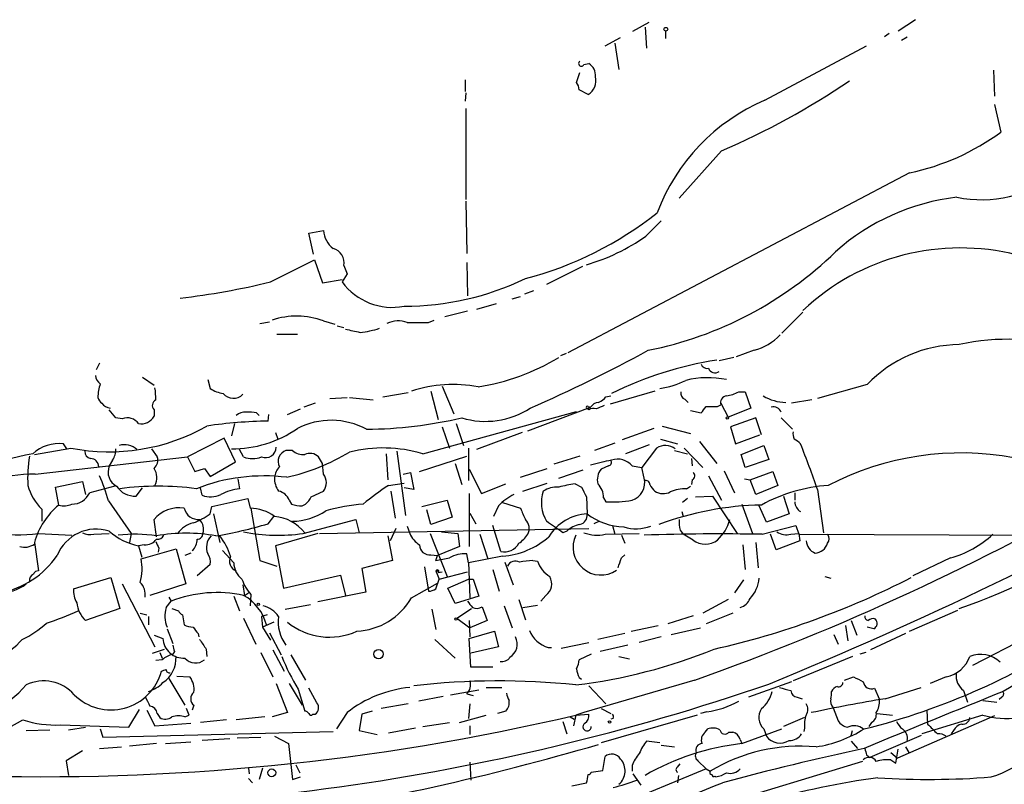
# Model space of a CAD drawing. Extents: x 6 to 158965, y -217786 to 212441.
# Drawn here: x 210 to 312, y 212326 to 212406 of the extents above; entities that cross this region are included whole.
import ezdxf

# ---------------------------------------------------------------- set-up
doc = ezdxf.new("R2010")
doc.units = 0
doc.header["$MEASUREMENT"] = 0
doc.layers.add('MAIN', color=5, linetype='CONTINUOUS')

msp = doc.modelspace()

# ---------------------------------------------------------------- linework, layer by layer
at = {"layer": 'MAIN'}
for p, q in [((273.812, 212404.3747), (275.5053, 212405.306)), ((275.082, 212404.798), (275.2513, 212402.5967)), ((303.1913, 212405.56), (301.4133, 212404.3747)), ((277.1987, 212404.3747), (277.1987, 212403.6127)), ((300.482, 212404.1207), (299.974, 212403.782)), ((301.752, 212403.4434), (302.3447, 212403.782)), ((270.9333, 212402.8507), (272.542, 212403.6974)), ((271.9493, 212403.1047), (272.3727, 212400.3954)), ((287.528, 212397.178), (298.1113, 212402.8507)), ((268.732, 212400.9034), (269.24, 212400.988)), ((267.97, 212399.0407), (268.3087, 212400.0567)), ((311.3193, 212400.3107), (311.404, 212397.6014)), ((256.3707, 212399.2947), (256.3707, 212398.1094)), ((256.4553, 212397.94), (256.3707, 212397.0934)), ((269.1553, 212397.7707), (268.224, 212398.2787)), ((311.404, 212396.7547), (312.0813, 212393.876)), ((256.4553, 212396.3314), (256.4553, 212386.8487)), ((283.0407, 212391.9287), (278.638, 212387.018)), ((302.5987, 212389.6427), (267.0387, 212370.9314)), ((256.4553, 212386.6794), (256.54, 212381.2607)), ((275.1667, 212383.0387), (276.7753, 212384.6474)), ((240.1147, 212383.3774), (241.6387, 212383.6314)), ((240.6227, 212381.176), (240.1147, 212383.3774)), ((236.1353, 212378.2974), (240.7073, 212380.5834)), ((240.7073, 212380.5834), (241.554, 212378.2127)), ((256.54, 212380.3294), (256.6247, 212376.858)), ((243.7553, 212379.9907), (244.094, 212379.144)), ((268.5627, 212379.906), (264.8373, 212378.0434)), ((241.554, 212378.2127), (243.586, 212378.5514)), ((244.094, 212379.144), (243.586, 212378.2974)), ((263.4827, 212377.366), (262.5513, 212377.0274)), ((261.2813, 212376.5194), (262.128, 212376.7734)), ((256.6247, 212375.2494), (254.254, 212374.6567)), ((259.588, 212376.0114), (257.556, 212375.4187)), ((289.306, 212372.9634), (291.5073, 212375.1647)), ((235.0347, 212373.9794), (236.0507, 212374.1487)), ((241.6387, 212374.2334), (242.824, 212373.8947)), ((252.5607, 212374.064), (253.1533, 212374.318)), ((243.078, 212373.7254), (243.7553, 212373.556)), ((236.8127, 212372.8787), (238.9293, 212372.8787)), ((286.4273, 212371.1854), (284.5647, 212370.508)), ((266.8693, 212370.8467), (266.2767, 212370.5927)), ((284.3107, 212370.4234), (282.7867, 212370.0847)), ((218.3553, 212369.8307), (218.0167, 212369.1534)), ((222.8427, 212368.3914), (224.028, 212367.5447)), ((229.616, 212368.1374), (229.87, 212367.206)), ((252.8147, 212366.952), (253.5767, 212363.9887)), ((254, 212367.46), (255.1853, 212364.5814)), ((276.098, 212366.952), (271.4413, 212365.5974)), ((298.196, 212367.6294), (293.0313, 212366.19)), ((242.316, 212366.19), (244.094, 212366.2747)), ((244.348, 212366.2747), (246.8033, 212366.0207)), ((247.8193, 212366.3594), (250.444, 212366.7827)), ((271.018, 212366.3594), (271.526, 212366.444)), ((279.2307, 212366.1054), (279.5693, 212365.7667)), ((284.8187, 212366.8674), (285.496, 212366.8674)), ((285.496, 212366.8674), (286.0887, 212365.174)), ((292.4387, 212366.0207), (290.322, 212365.682)), ((220.0487, 212364.158), (219.3713, 212365.0047)), ((224.028, 212365.0047), (224.028, 212364.3274)), ((237.9133, 212364.4967), (239.268, 212365.0894)), ((240.792, 212365.682), (239.6067, 212365.2587)), ((262.89, 212362.8034), (269.4093, 212365.2587)), ((269.24, 212365.0047), (268.986, 212365.174)), ((269.1553, 212365.3434), (269.4093, 212365.2587)), ((279.8233, 212364.92), (280.924, 212364.666)), ((282.6173, 212365.3434), (282.956, 212365.5127)), ((282.956, 212365.682), (283.718, 212364.2427)), ((286.0887, 212365.174), (283.718, 212364.2427)), ((220.726, 212364.0734), (220.0487, 212364.158)), ((234.696, 212364.666), (234.95, 212364.412)), ((235.8813, 212363.8194), (235.966, 212364.4967)), ((251.968, 212360.4327), (267.97, 212364.8354)), ((286.5967, 212364.158), (283.972, 212363.2267)), ((287.1893, 212362.38), (286.5967, 212364.158)), ((289.2213, 212364.158), (290.4067, 212362.9727)), ((232.41, 212363.5654), (232.0713, 212362.2954)), ((254, 212363.2267), (254.762, 212361.0254)), ((255.4393, 212363.5654), (256.2013, 212361.2794)), ((276.0133, 212363.0574), (272.7113, 212361.872)), ((276.86, 212363.3114), (279.8233, 212362.5494)), ((283.972, 212363.2267), (284.48, 212361.4487)), ((231.3093, 212362.0414), (227.4993, 212360.094)), ((232.4947, 212359.586), (231.3093, 212362.0414)), ((236.6433, 212362.634), (236.8973, 212361.9567)), ((262.2973, 212362.634), (257.556, 212360.856)), ((276.6907, 212361.9567), (278.4687, 212361.4487)), ((284.48, 212361.4487), (287.02, 212362.38)), ((211.582, 212360.348), (215.392, 212361.0254)), ((214.9687, 212360.9407), (214.63, 212361.4487)), ((223.774, 212360.9407), (224.3667, 212360.094)), ((233.3413, 212360.094), (232.918, 212360.856)), ((238.4213, 212360.7714), (237.744, 212360.7714)), ((256.7093, 212361.0254), (256.7093, 212357.6387)), ((271.9493, 212361.5334), (269.8327, 212360.7714)), ((275.5053, 212361.364), (273.05, 212360.4327)), ((276.2673, 212361.0254), (274.7433, 212358.9934)), ((278.13, 212360.7714), (279.4847, 212360.4327)), ((279.146, 212361.0254), (281.0933, 212358.9934)), ((280.7547, 212361.7027), (282.5327, 212359.4167)), ((285.0727, 212360.348), (287.4433, 212361.2794)), ((287.4433, 212361.2794), (287.9513, 212359.84)), ((211.6667, 212358.316), (227.4993, 212360.094)), ((219.71, 212359.7554), (219.3713, 212359.1627)), ((227.4993, 212360.094), (228.2613, 212358.57)), ((241.554, 212359.4167), (241.1307, 212360.094)), ((248.158, 212360.4327), (248.3273, 212357.7234)), ((249.2587, 212360.6867), (250.19, 212353.998)), ((251.6293, 212358.57), (256.54, 212360.1787)), ((268.3087, 212360.1787), (265.5993, 212359.332)), ((279.908, 212359.9247), (279.9927, 212359.1627)), ((285.496, 212358.9934), (285.0727, 212360.348)), ((287.9513, 212359.84), (285.496, 212358.9934)), ((228.2613, 212358.57), (229.2773, 212358.9087)), ((229.2773, 212358.9087), (229.87, 212358.062)), ((229.87, 212358.062), (232.4947, 212359.586)), ((241.6387, 212358.316), (241.554, 212359.4167)), ((255.3547, 212359.4167), (256.032, 212357.2154)), ((256.794, 212358.824), (258.064, 212356.284)), ((262.128, 212357.9774), (264.922, 212358.9087)), ((266.1073, 212357.8927), (268.6473, 212358.7394)), ((271.272, 212359.1627), (270.51, 212358.824)), ((273.7273, 212359.1627), (274.7433, 212358.9934)), ((274.9973, 212357.8927), (274.7433, 212358.9934)), ((232.7487, 212357.808), (232.918, 212356.792)), ((249.936, 212358.316), (250.698, 212358.4854)), ((250.698, 212358.4854), (251.0367, 212356.7074)), ((279.9927, 212357.7234), (279.908, 212357.2154)), ((281.686, 212358.1467), (283.0407, 212355.6067)), ((283.2947, 212358.6547), (284.3953, 212356.3687)), ((285.4113, 212357.808), (286.004, 212357.7234)), ((286.004, 212357.7234), (288.3747, 212358.57)), ((286.5967, 212356.1994), (286.004, 212357.7234)), ((288.3747, 212358.57), (288.8827, 212357.1307)), ((213.7833, 212356.9614), (216.5773, 212357.554)), ((214.122, 212355.0987), (213.7833, 212356.9614)), ((216.5773, 212357.554), (216.916, 212356.1994)), ((219.964, 212357.046), (217.3393, 212356.3687)), ((222.1653, 212356.03), (222.8427, 212356.8767)), ((229.0233, 212356.1147), (228.854, 212356.8767)), ((248.412, 212357.1307), (250.0207, 212357.3847)), ((251.0367, 212356.7074), (250.0207, 212356.8767)), ((258.064, 212356.284), (260.604, 212357.3)), ((262.382, 212356.538), (264.922, 212357.3847)), ((267.8007, 212357.3), (268.478, 212356.9614)), ((279.4, 212356.792), (279.8233, 212357.046)), ((288.8827, 212357.1307), (286.5967, 212356.1994)), ((293.0313, 212356.7074), (293.624, 212352.22)), ((230.0393, 212354.9294), (233.7647, 212355.776)), ((233.7647, 212355.776), (234.0187, 212354.76)), ((240.3687, 212355.9454), (241.6387, 212356.538)), ((248.666, 212356.538), (249.0893, 212353.744)), ((256.794, 212356.284), (256.794, 212350.7807)), ((268.986, 212355.9454), (269.0707, 212354.1674)), ((270.764, 212355.8607), (271.018, 212355.4374)), ((279.4847, 212355.776), (278.9767, 212355.3527)), ((280.3313, 212355.9454), (282.1093, 212356.03)), ((282.1093, 212356.03), (284.6493, 212352.1354)), ((289.4753, 212356.03), (290.068, 212354.1674)), ((290.6607, 212356.3687), (290.6607, 212355.6067)), ((212.344, 212354.6754), (212.344, 212353.4054)), ((219.2867, 212355.522), (221.6573, 212352.1354)), ((229.87, 212354.1674), (230.0393, 212354.9294)), ((234.1033, 212354.76), (235.0347, 212349.3414)), ((238.0827, 212355.6067), (238.3367, 212355.1834)), ((239.4373, 212355.014), (239.776, 212355.1834)), ((251.8833, 212354.9294), (254.508, 212355.6067)), ((254.508, 212355.6067), (255.016, 212353.8287)), ((259.842, 212355.014), (259.334, 212353.9134)), ((260.2653, 212355.3527), (262.128, 212354.76)), ((285.1573, 212355.1834), (286.258, 212352.1354)), ((287.6973, 212353.3207), (286.9353, 212355.014)), ((230.2087, 212354.1674), (230.886, 212351.204)), ((235.8813, 212353.1514), (236.474, 212353.9134)), ((252.8147, 212353.0667), (252.3913, 212354.5907)), ((255.016, 212353.8287), (252.8147, 212353.0667)), ((256.8787, 212354.252), (257.4713, 212353.1514)), ((278.892, 212354.4214), (279.0613, 212353.9134)), ((290.068, 212354.1674), (287.6973, 212353.3207)), ((224.282, 212351.7967), (224.028, 212353.5747)), ((239.522, 212352.1354), (245.0253, 212353.5747)), ((241.2153, 212352.1354), (269.24, 212352.6434)), ((245.0253, 212353.5747), (245.364, 212352.22)), ((249.174, 212352.6434), (248.5813, 212351.3734)), ((250.3593, 212352.8974), (250.6133, 212352.1354)), ((260.096, 212350.2727), (259.2493, 212352.982)), ((270.3407, 212353.4054), (269.748, 212353.1514)), ((271.6953, 212352.982), (271.9493, 212352.0507)), ((287.274, 212352.0507), (290.7453, 212352.982)), ((290.7453, 212352.982), (291.084, 212352.0507)), ((212.0053, 212352.1354), (215.4767, 212351.966)), ((217.7627, 212352.0507), (219.3713, 212352.1354)), ((221.6573, 212352.1354), (221.488, 212351.204)), ((241.046, 212352.1354), (236.6433, 212350.8654)), ((248.3273, 212351.8814), (248.8353, 212349.3414)), ((252.73, 212352.1354), (254.508, 212347.648)), ((253.9153, 212352.3047), (255.6087, 212352.1354)), ((255.6087, 212352.1354), (255.778, 212350.7807)), ((257.8947, 212352.0507), (258.7413, 212349.5107)), ((266.954, 212352.3894), (266.5307, 212352.22)), ((270.9333, 212352.0507), (274.4893, 212352.1354)), ((272.6267, 212351.966), (272.9653, 212351.1194)), ((278.7227, 212352.474), (279.0613, 212352.0507)), ((280.0773, 212351.458), (279.0613, 212352.0507)), ((288.7133, 212350.442), (288.1207, 212352.0507)), ((290.2373, 212352.0507), (291.084, 212352.1354)), ((291.084, 212352.1354), (291.1687, 212351.3734)), ((291.084, 212352.0507), (314.5367, 212351.966)), ((211.582, 212351.204), (212.0053, 212348.2407)), ((223.012, 212350.95), (222.4193, 212350.8654)), ((222.4193, 212350.8654), (222.758, 212349.68)), ((224.536, 212350.6114), (224.4513, 212350.188)), ((236.6433, 212350.8654), (237.49, 212346.4627)), ((255.778, 212350.7807), (253.492, 212349.8494)), ((285.242, 212350.95), (285.496, 212348.41)), ((286.5967, 212351.204), (286.8507, 212348.5794)), ((291.1687, 212351.3734), (288.7133, 212350.442)), ((222.6733, 212349.5107), (226.314, 212350.5267)), ((226.314, 212350.5267), (227.33, 212346.886)), ((227.838, 212350.1034), (227.2453, 212349.8494)), ((231.14, 212350.3574), (232.3253, 212349.0874)), ((252.8147, 212349.934), (253.492, 212349.8494)), ((253.3227, 212349.3414), (253.492, 212349.8494)), ((256.7093, 212349.0874), (256.54, 212350.0187)), ((260.2653, 212349.7647), (256.7093, 212349.0874)), ((272.6267, 212349.5954), (272.9653, 212349.934)), ((306.832, 212349.5954), (302.9373, 212347.7327)), ((229.87, 212348.918), (228.5153, 212347.7327)), ((235.0347, 212349.3414), (236.8127, 212348.7487)), ((248.8353, 212349.3414), (245.618, 212348.4947)), ((245.618, 212348.4947), (246.0413, 212346.0394)), ((252.1373, 212348.664), (252.5607, 212346.124)), ((256.7093, 212349.172), (256.8787, 212345.4467)), ((260.5193, 212349.172), (261.366, 212346.8014)), ((263.398, 212349.3414), (263.906, 212349.2567)), ((215.646, 212346.378), (219.5407, 212347.5634)), ((219.5407, 212347.5634), (220.472, 212344.346)), ((237.49, 212346.4627), (243.4167, 212347.8174)), ((243.4167, 212347.8174), (243.9247, 212345.7007)), ((253.4073, 212348.0714), (253.5767, 212348.41)), ((253.4073, 212348.0714), (253.6613, 212347.394)), ((253.5767, 212348.0714), (254, 212348.156)), ((253.6613, 212347.394), (256.6247, 212348.156)), ((259.2493, 212348.41), (259.9267, 212346.124)), ((293.7933, 212347.648), (294.386, 212347.4787)), ((220.726, 212346.886), (224.1127, 212340.3667)), ((227.33, 212346.886), (223.6047, 212345.7007)), ((233.2567, 212346.8014), (233.426, 212345.7007)), ((250.7827, 212345.4467), (253.492, 212346.9707)), ((253.3227, 212346.378), (253.6613, 212347.394)), ((254.5927, 212346.4627), (256.7093, 212347.394)), ((255.3547, 212344.854), (254.5927, 212346.4627)), ((256.7093, 212347.394), (257.2173, 212347.394)), ((257.2173, 212347.394), (257.81, 212345.616)), ((285.3267, 212347.3094), (284.3953, 212345.9547)), ((225.552, 212345.5314), (225.806, 212345.108)), ((232.3253, 212345.616), (232.918, 212344.092)), ((233.426, 212345.7007), (233.8493, 212345.9547)), ((234.1033, 212345.7854), (234.0187, 212344.6)), ((246.0413, 212346.0394), (241.046, 212345.0234)), ((257.81, 212345.616), (255.3547, 212344.854)), ((264.7527, 212345.7007), (264.2447, 212345.108)), ((324.612, 212346.378), (309.118, 212338.4194)), ((225.298, 212344.4307), (225.806, 212345.108)), ((237.6593, 212344.2614), (240.284, 212344.7694)), ((258.1487, 212344.5154), (258.6567, 212343.076)), ((260.4347, 212344.6), (261.2813, 212342.314)), ((261.9587, 212345.2774), (262.636, 212343.1607)), ((262.382, 212344.4307), (263.906, 212344.6847)), ((283.718, 212345.2774), (281.0933, 212343.838)), ((220.472, 212344.346), (216.916, 212343.076)), ((222.5887, 212343.838), (223.266, 212343.6687)), ((223.4353, 212343.4994), (223.4353, 212342.6527)), ((225.8907, 212344.346), (226.568, 212344.092)), ((226.9913, 212343.6687), (227.1607, 212342.6527)), ((235.7967, 212343.6687), (235.204, 212343.4994)), ((235.204, 212343.4994), (235.2887, 212342.3987)), ((252.8993, 212344.2614), (253.3227, 212342.1447)), ((255.524, 212343.33), (257.048, 212344.346)), ((280.0773, 212343.584), (277.4527, 212342.7374)), ((284.226, 212343.838), (281.432, 212342.7374)), ((302.5987, 212341.9754), (307.594, 212344.1767)), ((233.3413, 212343.33), (234.6113, 212340.6207)), ((236.474, 212342.9067), (235.2887, 212342.3987)), ((235.2887, 212342.3987), (236.1353, 212341.044)), ((255.524, 212343.33), (256.8787, 212342.314)), ((256.794, 212343.076), (256.8787, 212341.3827)), ((258.6567, 212343.076), (256.8787, 212342.314)), ((273.6427, 212341.9754), (276.4367, 212342.568)), ((295.91, 212342.568), (296.164, 212340.9594)), ((296.5027, 212343.076), (297.0953, 212341.552)), ((298.8733, 212342.2294), (298.196, 212342.3987)), ((224.028, 212341.552), (224.9593, 212341.2134)), ((225.3827, 212342.2294), (225.9753, 212340.7054)), ((228.6, 212341.7214), (228.6847, 212341.3827)), ((236.0507, 212341.806), (237.236, 212339.52)), ((256.794, 212341.2134), (259.4187, 212341.9754)), ((259.4187, 212341.9754), (259.842, 212340.3667)), ((272.9653, 212341.7214), (270.1713, 212341.1287)), ((276.7753, 212341.3827), (274.4893, 212340.79)), ((277.7913, 212341.6367), (280.8393, 212342.314)), ((294.7247, 212341.6367), (295.148, 212340.6207)), ((302.1753, 212341.7214), (298.5347, 212340.028)), ((253.238, 212341.1287), (255.3547, 212339.1814)), ((256.9633, 212338.25), (256.794, 212341.2134)), ((259.842, 212340.3667), (256.9633, 212339.6894)), ((266.3613, 212340.1974), (269.24, 212340.79)), ((273.304, 212340.536), (270.4253, 212339.8587)), ((223.8587, 212339.6894), (225.1287, 212340.1127)), ((224.6207, 212339.774), (224.8747, 212339.1814)), ((226.1447, 212339.8587), (225.9753, 212339.6047)), ((229.4467, 212340.1127), (229.5313, 212339.3507)), ((235.1193, 212339.774), (236.3893, 212337.234)), ((236.3893, 212340.028), (237.5747, 212337.8267)), ((238.252, 212339.52), (239.776, 212336.8954)), ((265.0067, 212340.282), (265.3453, 212340.282)), ((269.494, 212339.6047), (268.224, 212339.012)), ((272.3727, 212339.3507), (273.4733, 212339.0967)), ((296.672, 212339.3507), (290.4913, 212336.8107)), ((298.0267, 212339.774), (297.434, 212339.6047)), ((224.8747, 212339.012), (224.1973, 212338.9274)), ((259.2493, 212338.25), (256.9633, 212338.25)), ((226.3987, 212337.3187), (227.7533, 212337.234)), ((295.8253, 212336.8954), (296.7567, 212337.234)), ((306.4087, 212337.234), (304.7153, 212336.5567)), ((225.552, 212337.0647), (227.2453, 212334.2707)), ((236.728, 212336.5567), (237.9133, 212333.5087)), ((238.0827, 212336.5567), (239.4373, 212334.2707)), ((268.224, 212337.1494), (268.478, 212336.98)), ((280.2467, 212336.8954), (268.732, 212333.5087)), ((269.24, 212336.3027), (271.018, 212334.44)), ((290.322, 212336.726), (285.8347, 212335.1174)), ((239.014, 212335.964), (239.6913, 212333.678)), ((240.9613, 212334.5247), (240.1147, 212336.0487)), ((254.0847, 212335.202), (251.5447, 212334.694)), ((254.8467, 212335.3714), (257.81, 212335.8794)), ((256.54, 212335.456), (257.2173, 212335.2867)), ((258.572, 212336.1334), (260.1807, 212336.1334)), ((298.958, 212336.0487), (299.466, 212334.8634)), ((300.0587, 212334.948), (303.784, 212336.1334)), ((308.1867, 212335.7947), (308.61, 212334.6094)), ((228.1767, 212334.2707), (228.0073, 212333.7627)), ((250.444, 212334.44), (247.65, 212333.932)), ((256.8787, 212334.44), (256.7093, 212332.916)), ((290.9147, 212335.1174), (291.4227, 212334.948)), ((310.2187, 212334.7787), (311.658, 212334.6094)), ((312.166, 212335.1174), (311.912, 212334.8634)), ((221.4033, 212331.9847), (222.504, 212333.8474)), ((223.266, 212333.7627), (224.1127, 212332.154)), ((224.3667, 212333.424), (224.6207, 212333.0007)), ((227.2453, 212333.0854), (227.6687, 212333.2547)), ((227.6687, 212333.2547), (227.4147, 212333.932)), ((237.9133, 212333.5087), (236.3047, 212333.0854)), ((240.538, 212333.3394), (240.792, 212333.3394)), ((244.094, 212333.5087), (242.9933, 212331.8154)), ((245.618, 212333.3394), (245.364, 212331.646)), ((246.7187, 212333.678), (245.618, 212333.3394)), ((255.778, 212332.4927), (258.572, 212333.2547)), ((260.604, 212333.678), (259.7573, 212333.424)), ((267.8853, 212333.2547), (267.6313, 212332.154)), ((268.732, 212333.5087), (267.8853, 212333.2547)), ((267.8853, 212333.2547), (269.24, 212333.3394)), ((270.51, 212333.932), (271.526, 212333.424)), ((280.5007, 212333.2547), (270.51, 212330.376)), ((281.5167, 212333.5934), (280.8393, 212333.424)), ((294.64, 212334.0167), (295.148, 212332.662)), ((299.212, 212333.424), (300.8207, 212333.2547)), ((311.404, 212333.17), (301.3287, 212328.7674)), ((310.2187, 212333.2547), (303.8687, 212331.3074)), ((304.3767, 212333.7627), (304.4613, 212332.3234)), ((208.1107, 212331.4767), (210.3967, 212332.7467)), ((214.2913, 212332.2387), (221.4033, 212331.9847)), ((224.1127, 212332.154), (227.838, 212332.408)), ((231.5633, 212332.7467), (228.854, 212332.4927)), ((235.5427, 212333.0854), (232.5793, 212332.7467)), ((251.968, 212332.0694), (254.762, 212332.4927)), ((256.8787, 212332.154), (256.8787, 212331.2227)), ((266.5307, 212332.5774), (266.954, 212331.3074)), ((267.2927, 212333.0854), (267.716, 212332.8314)), ((271.78, 212332.916), (271.526, 212332.8314)), ((291.6767, 212333.0007), (289.4753, 212332.0694)), ((298.6193, 212332.4927), (298.3653, 212332.0694)), ((210.7353, 212331.646), (213.1907, 212331.7307)), ((215.138, 212331.7307), (216.916, 212331.9847)), ((218.44, 212331.8154), (218.694, 212330.9687)), ((218.694, 212330.9687), (242.6547, 212331.5614)), ((245.364, 212331.646), (247.2267, 212331.2227)), ((251.206, 212331.9), (248.412, 212331.392)), ((281.3473, 212331.4767), (281.6013, 212331.8154)), ((283.8027, 212331.4767), (284.226, 212331.4767)), ((285.1573, 212330.2914), (289.306, 212331.8154)), ((287.4433, 212331.8154), (287.6973, 212331.0534)), ((291.6767, 212331.9), (291.592, 212331.5614)), ((296.5027, 212331.138), (296.672, 212331.646)), ((303.784, 212331.138), (298.45, 212328.852)), ((307.1707, 212331.646), (306.9167, 212331.3074)), ((224.282, 212330.2914), (221.488, 212330.0374)), ((225.2133, 212330.2914), (227.838, 212330.4607)), ((231.902, 212330.7994), (229.0233, 212330.63)), ((232.664, 212330.884), (235.1193, 212330.9687)), ((236.5587, 212331.0534), (237.998, 212330.2914)), ((237.998, 212330.2914), (238.4213, 212326.566)), ((276.606, 212330.376), (275.2513, 212330.5454)), ((276.7753, 212330.122), (278.13, 212329.9527)), ((284.988, 212330.7147), (285.1573, 212330.2914)), ((296.5027, 212330.5454), (297.18, 212329.7834)), ((216.5773, 212329.5294), (214.884, 212328.5134)), ((218.3553, 212329.7834), (220.6413, 212329.9527)), ((298.1113, 212329.106), (298.45, 212328.852)), ((300.6513, 212329.36), (301.3287, 212328.7674)), ((301.1593, 212328.2594), (301.4133, 212329.6987)), ((302.1753, 212329.9527), (302.514, 212329.36)), ((214.884, 212328.5134), (215.138, 212326.9894)), ((238.76, 212328.09), (239.1833, 212327.2434)), ((256.8787, 212328.344), (256.9633, 212326.4814)), ((270.6793, 212327.4974), (270.9333, 212328.9367)), ((297.688, 212328.4287), (272.288, 212320.724)), ((273.7273, 212328.0054), (273.7273, 212327.4127)), ((278.4687, 212327.836), (278.7227, 212328.1747)), ((280.5853, 212328.5134), (281.432, 212327.6667)), ((300.6513, 212328.598), (301.1593, 212328.2594)), ((233.8493, 212327.7514), (233.934, 212327.1587)), ((235.2887, 212327.7514), (234.95, 212326.566)), ((281.432, 212327.6667), (262.128, 212319.708)), ((269.494, 212327.328), (270.6793, 212327.4974)), ((273.812, 212327.1587), (274.6587, 212325.9734)), ((278.5533, 212326.9894), (278.4687, 212326.2274)), ((281.432, 212327.6667), (281.8553, 212327.4127)), ((233.8493, 212326.6507), (234.2727, 212326.2274)), ((238.4213, 212326.566), (239.268, 212326.82)), ((267.462, 212325.8887), (268.986, 212326.2274)), ((282.3633, 212326.9047), (282.448, 212326.82))]:
    msp.add_line(p, q, dxfattribs=at)
for centre, radius in [((277.2409, 212404.5653), 0.1951), ((283.6333, 212364.1581), 0.1197), ((234.8653, 212344.7694), 0.1197), ((255.4393, 212343.2454), 0.1197), ((247.3808, 212339.5987), 0.4883), ((271.3989, 212332.5351), 0.1338), ((236.2718, 212327.2534), 0.4039)]:
    msp.add_circle(centre, radius, dxfattribs=at)
for centre, radius, start, end in [((268.4639, 212401.0021), 0.2857, 122.900291, 339.789007), ((268.5625, 212399.8026), 1.3653, 352.88123, 60.250434), ((266.6994, 212398.1938), 1.527, 3.187323, 33.684864), ((268.2948, 212399.2099), 1.6769, 300.875271, 14.62878), ((251.9864, 212464.3948), 78.8397, 293.196854, 304.228464), ((295.6469, 212378.225), 20.6187, 113.188848, 159.357019), ((297.643, 212413.4807), 24.3477, 281.743984, 306.370582), ((310.0722, 212399.5452), 12.7037, 258.361026, 308.171463), ((310.1752, 212364.3105), 22.9476, 96.671314, 131.752723), ((253.2354, 212414.5823), 37.1552, 284.655647, 308.47432), ((244.1872, 212383.813), 2.555, 184.075871, 233.143109), ((263.1536, 212400.1677), 20.9217, 286.186975, 305.043173), ((242.2488, 212380.2878), 1.5355, 348.843742, 74.672229), ((267.7485, 212409.399), 38.9762, 281.352427, 314.143972), ((307.8946, 212357.8937), 23.9313, 75.776373, 133.217048), ((217.8238, 212452.9969), 76.9112, 276.655161, 283.773625), ((248.8294, 212382.1602), 6.5126, 216.378984, 280.539888), ((249.9589, 212405.1107), 29.3534, 270.12063, 295.586884), ((238.8534, 212366.8173), 7.9219, 69.415089, 108.767502), ((249.4017, 212371.5016), 2.7355, 69.508674, 115.068014), ((329.3628, 212754.2222), 390.3016, 257.355405, 257.584585), ((244.4713, 212382.8266), 9.8273, 275.707925, 287.832052), ((251.46, 212924.4134), 550.3505, 269.885409, 270.114592), ((284.9911, 212376.6905), 5.6894, 284.621721, 316.774141), ((312.7444, 212349.459), 22.8681, 72.511188, 102.580958), ((201.7754, 212506.0448), 153.6577, 293.539746, 298.63849), ((307.8482, 212358.4761), 13.3022, 90.365688, 136.51967), ((253.7885, 212391.2509), 24.1979, 279.363177, 300.602957), ((288.5345, 212332.3686), 38.2743, 99.021796, 116.242499), ((281.5267, 212369.9335), 0.6312, 197.280921, 284.617437), ((282.3527, 212369.5316), 0.6987, 197.397565, 308.39856), ((219.033, 212368.6455), 1.1043, 184.404277, 237.518859), ((275.1478, 212376.6299), 9.536, 278.795863, 295.914244), ((281.6201, 212358.6941), 9.6382, 78.457249, 103.835258), ((223.1724, 212366.1368), 4.9883, 161.567957, 178.415876), ((219.0704, 212366.317), 5.1355, 356.692372, 10.929647), ((231.6913, 212370.0025), 3.3373, 236.924672, 261.962889), ((255.0862, 212353.5178), 14.1067, 79.217469, 107.762296), ((219.2872, 212366.6137), 1.1522, 197.110772, 233.960562), ((224.4735, 212365.4526), 0.6317, 115.928187, 225.153917), ((232.2778, 212367.546), 1.3521, 218.842466, 316.387537), ((269.4526, 212367.5858), 1.9886, 293.828505, 321.923362), ((279.418, 212366.7081), 0.6311, 165.380272, 252.736416), ((283.6688, 212365.7133), 0.7405, 99.333848, 195.717949), ((282.8711, 212370.5928), 4.2038, 279.275896, 297.600096), ((289.8063, 212370.5233), 4.7573, 239.036037, 269.072575), ((219.6681, 212366.4871), 1.3301, 217.248964, 260.824484), ((258.4912, 212372.3439), 8.5473, 253.278733, 302.980956), ((269.0707, 212365.2587), 0.1198, 45.033843, 225), ((269.7057, 212364.2851), 0.8571, 69.776461, 122.909535), ((270.3408, 212364.6657), 1.1042, 94.404277, 147.518859), ((355.0667, 212153.6054), 227.9506, 111.682146, 111.911352), ((111.828, 212492.0046), 211.6804, 323.018239, 323.247422), ((282.0247, 212661.6431), 296.3003, 269.885389, 270.114592), ((288.4546, 212364.4874), 0.8106, 18.953489, 107.911898), ((221.234, 212362.6904), 1.4733, 36.435105, 110.169163), ((222.6904, 212365.0722), 1.531, 259.800593, 330.890144), ((233.4893, 212363.3756), 1.3792, 85.592055, 131.284406), ((233.8495, 212360.8599), 3.8991, 77.461151, 93.738027), ((242.4471, 212356.1732), 7.7309, 61.584197, 117.06686), ((245.5302, 212409.9392), 46.9703, 270.726795, 282.919626), ((219.3868, 212381.1866), 20.5532, 258.792412, 299.575696), ((236.5757, 212315.1984), 48.626, 90.818237, 98.3297), ((232.1889, 212372.7278), 11.7877, 269.428379, 304.87702), ((291.6762, 212362.4647), 1.2118, 167.90095, 204.784387), ((289.5176, 212359.8401), 2.3665, 42.823523, 63.432783), ((214.1095, 212357.4949), 3.9879, 82.500394, 132.550869), ((218.2009, 212360.8277), 1.8513, 324.604076, 3.499497), ((220.9615, 212359.4966), 1.873, 46.533782, 107.852589), ((235.6061, 212361.1418), 1.1224, 249.005373, 358.376399), ((238.1365, 212359.6323), 1.2048, 109.012429, 207.39022), ((239.5644, 212362.0839), 1.7405, 228.946307, 274.181073), ((247.846, 212346.4767), 14.552, 73.545134, 103.90895), ((277.1783, 212359.5404), 1.7421, 53.493853, 121.527784), ((160.152, 212309.5813), 140.9886, 19.527226, 21.585159), ((219.1689, 212320.0995), 41.0722, 100.885274, 134.267764), ((225.4568, 212357.8511), 14.5699, 170.807396, 182.834107), ((217.5722, 212360.6515), 0.7417, 177.279935, 258.474956), ((217.424, 212359.078), 0.8467, 0, 90), ((223.3084, 212359.7554), 1.1111, 310.360804, 17.741921), ((234.2727, 212362.5711), 2.6464, 249.393529, 290.604445), ((232.7782, 212379.9315), 22.5275, 282.955384, 300.902909), ((240.2327, 212359.2105), 1.2598, 44.533668, 115.452395), ((278.0227, 212326.9454), 33.4307, 101.057844, 104.930644), ((271.2014, 212359.5437), 0.3875, 280.497939, 33.11188), ((272.2456, 212357.9469), 1.9167, 39.370384, 109.344359), ((307.9646, 212330.5359), 29.9771, 79.483444, 117.480034), ((220.9284, 212358.5277), 1.6816, 157.813904, 241.781399), ((222.6096, 212357.9501), 1.7119, 331.40343, 34.052083), ((238.5328, 212357.7337), 1.9891, 137.48159, 172.962518), ((271.8649, 212357.7232), 1.7457, 140.907574, 194.029875), ((118.1142, 212749.0017), 446.1226, 292.376802, 298.980216), ((212.1832, 212335.7047), 22.6172, 91.308555, 115.523161), ((201.9566, 212350.8498), 17.9489, 15.088227, 23.987543), ((235.4576, 212338.9287), 19.1957, 82.904564, 111.473226), ((238.7237, 212357.8322), 2.1699, 176.163091, 216.614827), ((240.4956, 212357.427), 1.4481, 322.127446, 37.872555), ((273.165, 212357.4149), 1.8936, 287.274243, 14.615273), ((279.8031, 212358.1302), 0.4487, 294.989129, 52.333315), ((216.5715, 212358.8031), 5.9084, 196.442514, 224.315654), ((222.0331, 212358.3055), 2.2794, 213.542966, 273.324982), ((224.4513, 212325.7473), 31.2987, 82.695493, 97.304326), ((233.856, 212350.2139), 6.6446, 98.115347, 115.736312), ((260.5219, 212338.0657), 22.5859, 122.42331, 130.721262), ((265.9449, 212354.3108), 2.6555, 86.493919, 122.997094), ((271.3216, 212335.2875), 22.2923, 99.087485, 103.527134), ((522.7318, 212483.4532), 283.9809, 206.450442, 206.679625), ((268.8685, 212355.9218), 1.8965, 358.153753, 46.610952), ((275.1291, 212357.1966), 0.4613, 2.335786, 106.600508), ((277.7086, 212358.275), 2.3688, 206.571541, 227.162369), ((279.2726, 212353.0257), 3.7684, 88.062634, 114.552672), ((193.6764, 212581.624), 259.5891, 289.480725, 300.139849), ((295.2321, 212340.4955), 16.6715, 93.78351, 118.844039), ((215.4625, 212357.2618), 2.0785, 270.391449, 334.551944), ((229.9032, 212358.3134), 2.3682, 248.189156, 296.792264), ((236.653, 212355.0331), 1.5404, 21.860807, 77.668066), ((238.5475, 212356.7504), 1.9912, 308.095812, 336.153792), ((263.9875, 212351.0724), 5.7203, 116.32585, 136.444292), ((268.153, 212355.3484), 3.8431, 161.968154, 210.3703), ((276.9764, 212357.9034), 1.6235, 237.24569, 296.732347), ((219.1814, 212349.0235), 7.906, 129.787384, 163.990198), ((214.6877, 212356.9268), 1.9136, 252.805477, 294.349793), ((226.6123, 212351.4769), 3.3286, 80.51702, 140.932109), ((228.7044, 212355.1708), 1.5974, 194.901844, 272.328456), ((234.0083, 212350.4951), 4.2649, 53.273312, 89.860284), ((239.514, 212359.1724), 4.1591, 253.55674, 268.943322), ((247.2454, 212335.2657), 19.971, 94.18694, 105.546701), ((558.7279, 212481.1762), 322.4167, 203.084573, 203.31374), ((271.7381, 212365.6774), 10.2653, 265.977453, 281.173433), ((287.7593, 212323.0865), 32.0173, 91.020084, 110.548379), ((291.8621, 212355.4573), 1.2016, 180.948961, 239.557182), ((224.9031, 212361.4863), 8.8451, 291.132478, 304.162394), ((236.156, 212349.4242), 4.5072, 38.337793, 84.874049), ((238.3224, 212359.7421), 6.3375, 270.894171, 304.288609), ((269.2581, 212349.3277), 4.8433, 92.217465, 149.351518), ((268.0435, 212354.0644), 1.0324, 284.885656, 5.726056), ((273.1145, 212359.5052), 6.6966, 232.853231, 267.999207), ((218.0334, 212348.1939), 4.4037, 72.313075, 157.918088), ((228.755, 212350.541), 2.7754, 103.820941, 144.936778), ((227.8076, 212352.5889), 1.3772, 340.774352, 45.70899), ((222.9904, 212395.9573), 44.7048, 279.622013, 286.759556), ((261.8036, 212352.6528), 1.2421, 331.004089, 47.920555), ((-30.6659, 211929.4627), 516.7684, 54.892943, 55.122126), ((268.7318, 212350.5269), 2.5748, 99.457932, 133.667122), ((274.1482, 212357.1285), 4.4981, 253.633103, 289.838475), ((281.9826, 212353.2785), 3.3577, 174.939051, 193.862835), ((279.5833, 212354.7177), 4.4532, 312.946181, 345.127427), ((210.0684, 212365.7914), 13.7927, 257.908928, 278.072706), ((217.4241, 212353.9142), 1.894, 243.443066, 280.298353), ((223.6963, 212357.2294), 6.4909, 228.216184, 258.653713), ((221.9647, 212336.5119), 15.5432, 81.425945, 96.138241), ((227.3723, 212335.4102), 16.7586, 79.373456, 100.626208), ((224.409, 212352.2116), 0.6808, 259.249556, 338.854942), ((228.5295, 212352.1212), 0.5787, 268.593886, 1.406114), ((231.1821, 212350.6961), 1.7063, 135.999672, 203.390386), ((224.567, 212347.251), 7.8339, 18.715727, 36.232999), ((236.9315, 212370.4666), 18.5134, 258.818073, 278.043574), ((253.0142, 212353.1651), 2.6124, 203.213566, 237.986015), ((259.5908, 212358.1136), 8.3761, 274.618842, 311.048025), ((259.8855, 212354.1239), 3.6504, 304.606903, 325.393097), ((270.4895, 212350.7126), 2.8901, 154.298514, 304.312489), ((270.1121, 212355.7687), 3.8076, 248.748793, 282.455034), ((282.7817, 212113.4201), 238.6729, 88.921515, 91.869053), ((289.814, 212353.8571), 1.8553, 236.796436, 283.188356), ((293.5396, 212351.5851), 0.6889, 317.47065, 42.52322), ((304.1031, 212359.6636), 10.4315, 285.165179, 313.130376), ((282.9885, 212415.1306), 74.995, 289.290183, 302.860728), ((210.566, 212352.4315), 1.7272, 252.89532, 306.031276), ((223.0722, 212352.4781), 1.5292, 267.743981, 322.289319), ((393.6615, 212435.61), 189.2834, 206.45383, 206.683054), ((226.8177, 212351.5688), 1.6978, 314.479794, 359.119167), ((252.6584, 212350.9512), 1.0291, 180.066811, 278.73558), ((260.4647, 212351.9339), 1.7016, 257.486166, 331.401633), ((281.3473, 212353.1515), 2.1168, 233.132809, 306.867191), ((293.2642, 212351.4369), 1.4196, 182.56371, 249.941378), ((292.6975, 212351.5048), 1.4037, 273.259077, 344.064696), ((206.2125, 212355.1711), 9.3931, 281.131809, 325.489906), ((218.0779, 212348.4399), 4.7185, 342.937177, 13.116758), ((228.4592, 212349.1721), 1.4335, 349.78989, 36.1984), ((232.936, 212349.2566), 1.0767, 151.842685, 250.652947), ((245.4247, 212398.3007), 49.5923, 279.163874, 280.852507), ((256.2588, 212347.254), 2.779, 84.192369, 122.589791), ((18.4499, 212433.7649), 267.7505, 341.448768, 341.677944), ((234.3861, 212349.0594), 2.061, 179.221573, 233.907425), ((261.6199, 212348.3254), 0.9465, 63.429535, 153.434949), ((265.4254, 212327.6265), 21.8093, 95.333927, 98.921192), ((266.7804, 212350.2202), 3.0316, 198.531172, 238.046304), ((211.7339, 212347.272), 0.673, 110.583947, 191.311602), ((211.9376, 212347.792), 0.4538, 81.419912, 165.972942), ((253.492, 212348.1984), 0.1527, 303.700477, 236.299523), ((263.9467, 212346.8956), 1.4413, 304.000981, 31.468952), ((262.9462, 212425.1748), 87.2313, 282.804397, 297.162003), ((283.5066, 212347.724), 3.4375, 316.596049, 355.907852), ((207.518, 212351.4155), 5.5558, 273.495087, 305.386146), ((221.3006, 212345.7794), 1.8131, 352.138483, 44.729623), ((237.2881, 212348.7031), 4.3193, 197.642942, 222.493824), ((218.6562, 212346.3269), 3.0106, 179.027462, 207.457885), ((230.5666, 212332.7806), 13.2147, 77.879352, 111.115582), ((230.9187, 212341.3705), 4.9618, 14.975898, 60.774467), ((244.7841, 212348.8787), 6.911, 272.702887, 330.224681), ((252.4758, 212347.6486), 1.527, 273.187323, 303.684864), ((219.1174, 212345.3408), 3.1584, 187.314249, 225.813288), ((227.9361, 212343.5229), 2.7899, 161.011081, 203.762728), ((234.7108, 212341.9057), 2.7746, 35.057321, 76.185632), ((426.2196, 212471.7811), 211.6802, 216.756632, 216.985794), ((257.5613, 212345.4251), 1.0828, 246.683297, 302.850629), ((284.484, 212346.0004), 1.6486, 287.80081, 337.217594), ((204.2335, 212370.1577), 28.6622, 287.499212, 294.57581), ((227.2874, 212344.3881), 0.778, 202.371723, 247.628278), ((240.8207, 212342.9068), 3.8842, 171.22423, 217.61662), ((298.3907, 212343.5163), 0.4538, 171.419912, 255.972943), ((206.109, 212350.1851), 9.9842, 294.895623, 312.482915), ((228.2072, 212344.6556), 2.2598, 242.413275, 267.077961), ((397.6549, 212469.0478), 211.6402, 216.756611, 216.985816), ((242.2626, 212348.2444), 6.8853, 230.825936, 294.427702), ((298.7887, 212342.5895), 0.7034, 68.830898, 136.238479), ((298.577, 212342.8009), 0.6438, 297.404942, 43.665732), ((260.1731, 212340.6465), 1.6234, 301.747619, 26.967536), ((265.8924, 212343.2075), 3.0567, 202.049589, 253.156224), ((280.703, 212401.0752), 71.3526, 283.911094, 304.440045), ((206.2106, 212344.3569), 5.2195, 286.434701, 321.793819), ((227.0867, 212341.3049), 2.1294, 182.462788, 274.271378), ((395.4084, 212382.5532), 174.5652, 193.927638, 194.156789), ((483.1078, 212509.9705), 305.2796, 213.578068, 213.807251), ((344.1841, 212284.1093), 60.6381, 110.359029, 121.683566), ((227.0248, 212336.3377), 3.4314, 107.809238, 128.798798), ((223.2659, 212339.1814), 3.0528, 303.691109, 3.179101), ((257.1292, 212347.138), 21.2842, 201.461239, 211.667533), ((261.1619, 212392.0331), 56.0504, 276.889375, 292.132308), ((305.7211, 212340.5139), 3.3512, 281.840052, 339.690283), ((309.9665, 212336.6026), 2.961, 46.713325, 111.859979), ((228.3467, 212340.1214), 1.448, 220.479405, 309.990994), ((260.223, 212339.7656), 0.9468, 257.080672, 328.153052), ((265.9671, 212339.1272), 2.2598, 332.413275, 357.077961), ((219.5539, 212339.2056), 5.4146, 225.082306, 345.246419), ((182.7215, 212464.9037), 133.8593, 288.316987, 288.546184), ((225.6174, 212337.9614), 0.3213, 173.817365, 288.869213), ((225.9099, 212335.8888), 2.282, 353.372009, 36.11967), ((270.2269, 212338.1959), 2.2598, 182.922039, 207.586725), ((424.2746, 212590.9997), 284.0032, 243.320357, 243.549522), ((309.5245, 212337.4203), 2.1053, 175.848846, 230.547065), ((210.2914, 212562.6589), 239.1476, 266.920183, 288.949598), ((203.5642, 212342.4655), 9.4004, 266.229347, 319.715968), ((212.5705, 212332.6221), 4.1887, 41.022505, 115.984515), ((222.3175, 212339.2515), 3.7137, 287.517206, 315.345828), ((259.8431, 212260.3409), 76.4706, 83.963197, 96.612891), ((255.6931, 212336.3874), 1.2589, 312.279506, 19.648313), ((295.2746, 212335.3719), 0.8721, 104.021902, 157.18961), ((295.195, 212336.6602), 0.4614, 253.41494, 357.66472), ((298.6193, 212336.8318), 0.8532, 187.12335, 293.389053), ((477.3505, 212461.6938), 283.9809, 206.450442, 206.679625), ((228.6847, 212334.948), 0.8467, 126.867191, 233.128749), ((251.896, 212323.5385), 12.66, 95.815114, 128.044315), ((262.2108, 212335.6247), 1.5244, 183.158773, 213.708832), ((285.1589, 212336.4186), 3.2103, 309.232898, 347.248183), ((374.3149, 212632.2722), 308.1687, 253.938079, 254.167275), ((290.9569, 212335.837), 0.7208, 183.364127, 266.643808), ((292.9025, 212335.4986), 1.5824, 339.637627, 7.677432), ((703.8745, 211358.5775), 1052.659, 111.8360877, 112.6875959), ((311.9968, 212335.456), 0.3785, 296.551513, 26.585359), ((223.4777, 212333.297), 0.898, 8.130102, 81.869898), ((240.3378, 212334.009), 0.8091, 304.14965, 39.594322), ((259.8102, 212334.5247), 1.1606, 313.153065, 12.641252), ((280.2182, 212342.9926), 9.4885, 277.865628, 299.002698), ((290.8933, 212333.8474), 1.122, 328.113159, 31.882505), ((324.7553, 212181.4032), 155.5183, 99.137363, 102.025326), ((295.4817, 212334.7466), 1.1141, 169.584753, 220.930965), ((297.0611, 212334.745), 2.4078, 329.106027, 2.818557), ((312.6883, 212341.5983), 8.7014, 253.511913, 301.586667), ((212.5141, 212569.3056), 242.4582, 268.038677, 283.201372), ((226.568, 212330.4613), 2.7101, 75.527395, 104.472605), ((239.6492, 212333.1279), 0.5517, 32.460041, 85.623597), ((240.3475, 212333.4875), 0.2413, 195.257201, 322.137512), ((268.4076, 212333.1558), 0.8524, 298.681808, 12.438404), ((271.314, 212333.043), 0.483, 344.755286, 37.859376), ((288.5464, 212333.0213), 1.6343, 146.135888, 227.549207), ((294.1325, 212332.281), 2.4852, 156.933398, 188.81873), ((298.1963, 212333.3392), 0.9463, 296.551513, 10.318385), ((213.7257, 212343.0852), 10.8613, 252.151426, 272.985034), ((225.2, 212333.8784), 1.0516, 236.57437, 311.055742), ((269.0586, 212332.0451), 0.4361, 123.686424, 3.194406), ((296.5026, 212333.5933), 1.6439, 214.508882, 258.113137), ((296.8418, 212330.6971), 1.4551, 50.225183, 117.762575), ((303.0631, 212333.3808), 1.9886, 203.828505, 231.923362), ((558.9441, 212585.7901), 359.1753, 224.885386, 225.114592), ((308.3277, 212331.0678), 1.2934, 103.885827, 153.446835), ((308.1302, 212333.0501), 0.7355, 261.169134, 356.148614), ((307.1053, 212339.3318), 13.1235, 287.562643, 331.156193), ((281.9188, 212330.6724), 0.9866, 125.395917, 202.715907), ((282.1368, 212330.2816), 1.6246, 63.121085, 109.245773), ((283.3902, 212331.7987), 0.5233, 187.465865, 322.024186), ((283.8871, 212330.3758), 1.1519, 17.110409, 72.889591), ((290.1707, 212331.9667), 1.3406, 265.606539, 330.541905), ((290.9303, 212342.7625), 12.9546, 278.57551, 302.324414), ((301.2014, 212330.8416), 1.1627, 349.514445, 56.879865), ((305.5616, 212329.7819), 1.5278, 56.327614, 93.16298), ((193.1009, 212594.371), 275.2012, 278.925146, 286.281626), ((278.8931, 212327.4967), 4.7495, 140.065919, 158.00616), ((288.0456, 212304.4561), 25.9962, 96.378988, 119.912186), ((281.0228, 212329.6281), 0.6634, 91.217773, 203.837087), ((289.1071, 212332.0985), 1.7549, 216.549941, 303.198375), ((271.6325, 212328.144), 1.057, 30.638406, 131.413863), ((278.1311, 212326.2267), 4.7495, 140.065919, 158.00616), ((280.9047, 212329.0175), 0.5968, 144.975732, 237.641471), ((291.2553, 212311.7972), 18.2265, 84.942693, 121.046511), ((367.803, 212007.7142), 329.577, 102.252994, 104.887886), ((467.3706, 212371.7682), 174.5531, 193.917671, 194.146862), ((271.1718, 212327.4533), 1.8409, 310.71776, 41.899765), ((298.3885, 212328.0209), 0.844, 28.897651, 136.858135), ((300.3126, 212324.7033), 3.9094, 85.029815, 107.649362), ((266.741, 212327.1166), 2.4147, 338.392463, 358.989129), ((269.1976, 212327.3704), 0.2994, 261.878017, 351.859073), ((278.5744, 212327.582), 0.2751, 112.594233, 247.405767), ((282.0246, 212327.2857), 0.2116, 143.124688, 270.027065), ((282.2363, 212327.074), 0.2116, 180, 306.875312), ((281.8681, 212329.9699), 3.2028, 280.43141, 301.649458), ((283.9298, 212328.6062), 1.4151, 254.376625, 318.400422), ((223.9514, 212466.7476), 152.4712, 287.479362, 292.836252), ((264.2493, 212354.3212), 29.5766, 284.750889, 289.732662), ((310.0408, 212246.2453), 81.204, 97.603097, 114.510892), ((304.5902, 212408.9562), 82.391, 266.316295, 274.507516)]:
    msp.add_arc(centre, radius, start, end, dxfattribs=at)

doc.saveas('drawing.dxf')
